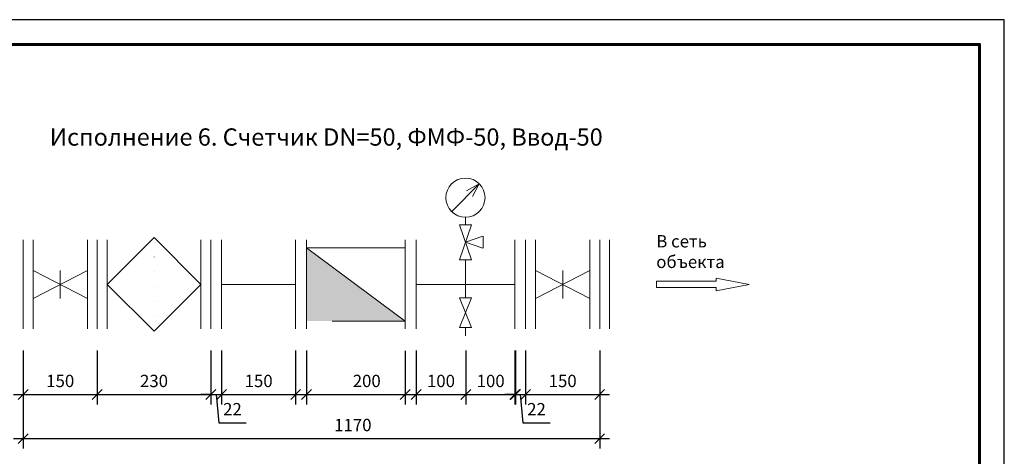
# Model space of a CAD drawing. Units: millimetres. Extents: x 33299 to 90288, y -36215 to -8127.
# Drawn here: x 44806 to 46801, y -13168 to -12284 of the extents above; entities that cross this region are included whole.
import ezdxf

# ---------------------------------------------------------------- set-up
doc = ezdxf.new("R2010")
doc.units = ezdxf.units.MM
doc.linetypes.add('ACAD_ISO07W100', pattern=[3, 0, -3])
doc.layers.get('0').update_dxf_attribs({"lineweight": 13})
doc.layers.get('Defpoints').update_dxf_attribs({"lineweight": 13})
doc.layers.add('_U+0421_U+043B_U+043E_U+0439 1', color=7, linetype='Continuous')
doc.layers.add('ВК_Размеры', color=7, linetype='Continuous', lineweight=13)
doc.styles.get("Standard").update_dxf_attribs({"font": 'isocpeur.ttf', "width": 0.85})
doc.dimstyles.get("Standard").update_dxf_attribs({"dimtxt": 2.5, "dimasz": 2, "dimexe": 2, "dimexo": 0.0625, "dimgap": 1.5, "dimtad": 1, "dimdec": 0, "dimzin": 0, "dimdsep": 46, "dimtxsty": 'Standard', "dimblk": 'OBLIQUE', "dimcen": 0.09, "dimdle": 2, "dimaunit": 1, "dimadec": 0, "dimazin": 0, "dimtfac": 1, "dimtdec": 0, "dimtofl": 0, "dimtmove": 1, "dimatfit": 3, "dimldrblk": 'OPEN30', "dimfxl": 1, "dimtolj": 1, "dimtzin": 0, "dimarcsym": 0})

# ---------------------------------------------------------------- blocks, each defined once
blk = doc.blocks.new('а4')
at = {"linetype": 'Continuous', "lineweight": 25, "ltscale": 10}
blk.add_lwpolyline([(38483, -1972.8), (41453, -1972.8), (41453, 127.2), (38483, 127.2), (38483, -1972.8)], dxfattribs=at)
at = {"linetype": 'Continuous', "lineweight": 60, "ltscale": 10}
blk.add_lwpolyline([(38683, -1922.8), (41403, -1922.8), (41403, 77.2), (38683, 77.2), (38683, -1922.8)], dxfattribs=at)
blk = doc.blocks.new('_Oblique')
at = {"color": 0, "linetype": 'ByBlock', "lineweight": -2}
blk.add_line((-0.5, -0.5), (0.5, 0.5), dxfattribs=at)
blk = doc.blocks.new('*D1013')
at = {"layer": 'Defpoints', "color": 0, "lineweight": 5}
for p in [(45215.4, -12953.1), (45365.4, -12953.1), (45365.4, -13043.1)]:
    blk.add_point(p, dxfattribs=at)
at = {"layer": 'ВК_Размеры', "color": 0, "lineweight": -2}
for p, q in [((45215.4, -12953.7), (45215.4, -13063.1)), ((45365.4, -12953.7), (45365.4, -13063.1)), ((45195.4, -13043.1), (45385.4, -13043.1))]:
    blk.add_line(p, q, dxfattribs=at)
at = {"layer": 'ВК_Размеры', "color": 0, "lineweight": -2, "xscale": 20, "yscale": 20, "zscale": 20, "rotation": 180}
blk.add_blockref('_Oblique', (45215.4, -13043.1), dxfattribs=at)
at = {"layer": 'ВК_Размеры', "color": 0, "lineweight": -2, "xscale": 20, "yscale": 20, "zscale": 20}
blk.add_blockref('_Oblique', (45365.4, -13043.1), dxfattribs=at)
at = {"layer": 'ВК_Размеры', "color": 0, "lineweight": 13, "insert": (45290.4, -13015.6), "char_height": 25, "attachment_point": 5}
blk.add_mtext('\\A1;150', dxfattribs=at)
blk = doc.blocks.new('_Open30')
at = {"color": 0, "linetype": 'ByBlock', "lineweight": -2}
for p, q in [((-1, 0.268), (0, 0)), ((0, 0), (-1, -0.268)), ((0, 0), (-1, 0))]:
    blk.add_line(p, q, dxfattribs=at)
blk = doc.blocks.new('*D1014')
at = {"layer": 'Defpoints', "color": 0, "lineweight": 5}
for p in [(45387.4, -12953.1), (45587.4, -12953.7), (45587.4, -13043.1)]:
    blk.add_point(p, dxfattribs=at)
at = {"layer": 'ВК_Размеры', "color": 0, "lineweight": -2}
for p, q in [((45387.4, -12953.7), (45387.4, -13063.1)), ((45587.4, -12954.3), (45587.4, -13063.1)), ((45367.4, -13043.1), (45607.4, -13043.1))]:
    blk.add_line(p, q, dxfattribs=at)
at = {"layer": 'ВК_Размеры', "color": 0, "lineweight": -2, "xscale": 20, "yscale": 20, "zscale": 20, "rotation": 180}
blk.add_blockref('_Oblique', (45387.4, -13043.1), dxfattribs=at)
at = {"layer": 'ВК_Размеры', "color": 0, "lineweight": -2, "xscale": 20, "yscale": 20, "zscale": 20}
blk.add_blockref('_Oblique', (45587.4, -13043.1), dxfattribs=at)
at = {"layer": 'ВК_Размеры', "color": 0, "lineweight": 13, "insert": (45509.4, -13015.6), "char_height": 25, "attachment_point": 5}
blk.add_mtext('\\A1;200', dxfattribs=at)
blk = doc.blocks.new('*D1002')
at = {"layer": 'Defpoints', "color": 0, "lineweight": 5}
for p in [(45193.4, -12953.1), (45215.4, -12953.1), (45215.4, -13043.1)]:
    blk.add_point(p, dxfattribs=at)
at = {"layer": 'ВК_Размеры', "color": 0, "lineweight": -2}
for p, q in [((45193.4, -12953.7), (45193.4, -13063.1)), ((45215.4, -12953.7), (45215.4, -13063.1)), ((45193.4, -13043.1), (45173.4, -13043.1)), ((45193.4, -13043.1), (45215.4, -13043.1)), ((45204.4, -13043.1), (45209.5, -13100.3)), ((45215.4, -13043.1), (45235.4, -13043.1)), ((45209.5, -13100.3), (45265, -13100.3))]:
    blk.add_line(p, q, dxfattribs=at)
at = {"layer": 'ВК_Размеры', "color": 0, "lineweight": -2, "xscale": 20, "yscale": 20, "zscale": 20}
blk.add_blockref('_Oblique', (45193.4, -13043.1), dxfattribs=at)
at = {"layer": 'ВК_Размеры', "color": 0, "lineweight": -2, "xscale": 20, "yscale": 20, "zscale": 20, "rotation": 180}
blk.add_blockref('_Oblique', (45215.4, -13043.1), dxfattribs=at)
at = {"layer": 'ВК_Размеры', "color": 0, "lineweight": 13, "insert": (45237.3, -13072.8), "char_height": 25, "attachment_point": 5}
blk.add_mtext('\\A1;22', dxfattribs=at)
blk = doc.blocks.new('*D1003')
at = {"layer": 'Defpoints', "color": 0, "lineweight": 5}
for p in [(44963.4, -12953.1), (45193.4, -12953.1), (45193.4, -13043.1)]:
    blk.add_point(p, dxfattribs=at)
at = {"layer": 'ВК_Размеры', "color": 0, "lineweight": -2}
for p, q in [((44963.4, -12953.7), (44963.4, -13063.1)), ((45193.4, -12953.7), (45193.4, -13063.1)), ((44943.4, -13043.1), (45213.4, -13043.1))]:
    blk.add_line(p, q, dxfattribs=at)
at = {"layer": 'ВК_Размеры', "color": 0, "lineweight": -2, "xscale": 20, "yscale": 20, "zscale": 20, "rotation": 180}
blk.add_blockref('_Oblique', (44963.4, -13043.1), dxfattribs=at)
at = {"layer": 'ВК_Размеры', "color": 0, "lineweight": -2, "xscale": 20, "yscale": 20, "zscale": 20}
blk.add_blockref('_Oblique', (45193.4, -13043.1), dxfattribs=at)
at = {"layer": 'ВК_Размеры', "color": 0, "lineweight": 13, "insert": (45078.4, -13015.6), "char_height": 25, "attachment_point": 5}
blk.add_mtext('\\A1;230', dxfattribs=at)
blk = doc.blocks.new('*D1004')
at = {"layer": 'Defpoints', "color": 0, "lineweight": 5}
for p in [(44813.4, -12953.1), (44963.4, -12953.1), (44963.4, -13043.1)]:
    blk.add_point(p, dxfattribs=at)
at = {"layer": 'ВК_Размеры', "color": 0, "lineweight": -2}
for p, q in [((44813.4, -12953.7), (44813.4, -13063.1)), ((44963.4, -12953.7), (44963.4, -13063.1)), ((44793.4, -13043.1), (44983.4, -13043.1))]:
    blk.add_line(p, q, dxfattribs=at)
at = {"layer": 'ВК_Размеры', "color": 0, "lineweight": -2, "xscale": 20, "yscale": 20, "zscale": 20, "rotation": 180}
blk.add_blockref('_Oblique', (44813.4, -13043.1), dxfattribs=at)
at = {"layer": 'ВК_Размеры', "color": 0, "lineweight": -2, "xscale": 20, "yscale": 20, "zscale": 20}
blk.add_blockref('_Oblique', (44963.4, -13043.1), dxfattribs=at)
at = {"layer": 'ВК_Размеры', "color": 0, "lineweight": 13, "insert": (44888.4, -13015.6), "char_height": 25, "attachment_point": 5}
blk.add_mtext('\\A1;150', dxfattribs=at)
blk = doc.blocks.new('*D1005')
at = {"layer": 'Defpoints', "color": 0, "lineweight": 5}
for p in [(45809.4, -12953.1), (45831.4, -12953.1), (45831.4, -13043.1)]:
    blk.add_point(p, dxfattribs=at)
at = {"layer": 'ВК_Размеры', "color": 0, "lineweight": -2}
for p, q in [((45809.4, -12953.7), (45809.4, -13063.1)), ((45831.4, -12953.7), (45831.4, -13063.1)), ((45809.4, -13043.1), (45789.4, -13043.1)), ((45809.4, -13043.1), (45831.4, -13043.1)), ((45820.4, -13043.1), (45825.5, -13100.3)), ((45831.4, -13043.1), (45851.4, -13043.1)), ((45825.5, -13100.3), (45881, -13100.3))]:
    blk.add_line(p, q, dxfattribs=at)
at = {"layer": 'ВК_Размеры', "color": 0, "lineweight": -2, "xscale": 20, "yscale": 20, "zscale": 20}
blk.add_blockref('_Oblique', (45809.4, -13043.1), dxfattribs=at)
at = {"layer": 'ВК_Размеры', "color": 0, "lineweight": -2, "xscale": 20, "yscale": 20, "zscale": 20, "rotation": 180}
blk.add_blockref('_Oblique', (45831.4, -13043.1), dxfattribs=at)
at = {"layer": 'ВК_Размеры', "color": 0, "lineweight": 13, "insert": (45853.3, -13072.8), "char_height": 25, "attachment_point": 5}
blk.add_mtext('\\A1;22', dxfattribs=at)
blk = doc.blocks.new('*D1006')
at = {"layer": 'Defpoints', "color": 0, "lineweight": 5}
for p in [(45831.4, -12953.1), (45981.4, -12953.1), (45981.4, -13043.1)]:
    blk.add_point(p, dxfattribs=at)
at = {"layer": 'ВК_Размеры', "color": 0, "lineweight": -2}
for p, q in [((45831.4, -12953.7), (45831.4, -13063.1)), ((45981.4, -12953.7), (45981.4, -13063.1)), ((45811.4, -13043.1), (46001.4, -13043.1))]:
    blk.add_line(p, q, dxfattribs=at)
at = {"layer": 'ВК_Размеры', "color": 0, "lineweight": -2, "xscale": 20, "yscale": 20, "zscale": 20, "rotation": 180}
blk.add_blockref('_Oblique', (45831.4, -13043.1), dxfattribs=at)
at = {"layer": 'ВК_Размеры', "color": 0, "lineweight": -2, "xscale": 20, "yscale": 20, "zscale": 20}
blk.add_blockref('_Oblique', (45981.4, -13043.1), dxfattribs=at)
at = {"layer": 'ВК_Размеры', "color": 0, "lineweight": 13, "insert": (45906.4, -13015.6), "char_height": 25, "attachment_point": 5}
blk.add_mtext('\\A1;150', dxfattribs=at)
blk = doc.blocks.new('*D2252')
at = {"layer": 'Defpoints', "color": 0, "lineweight": 5}
for p in [(45609.4, -12953.1), (45710.1, -12953.1), (45710.1, -13043.1)]:
    blk.add_point(p, dxfattribs=at)
at = {"layer": 'ВК_Размеры', "color": 0, "lineweight": -2}
for p, q in [((45609.4, -12953.7), (45609.4, -13063.1)), ((45710.1, -12953.7), (45710.1, -13063.1)), ((45589.4, -13043.1), (45730.1, -13043.1))]:
    blk.add_line(p, q, dxfattribs=at)
at = {"layer": 'ВК_Размеры', "color": 0, "lineweight": -2, "xscale": 20, "yscale": 20, "zscale": 20, "rotation": 180}
blk.add_blockref('_Oblique', (45609.4, -13043.1), dxfattribs=at)
at = {"layer": 'ВК_Размеры', "color": 0, "lineweight": -2, "xscale": 20, "yscale": 20, "zscale": 20}
blk.add_blockref('_Oblique', (45710.1, -13043.1), dxfattribs=at)
at = {"layer": 'ВК_Размеры', "color": 0, "lineweight": 13, "insert": (45659.8, -13015.6), "char_height": 25, "attachment_point": 5}
blk.add_mtext('\\A1;100', dxfattribs=at)
blk = doc.blocks.new('*D2251')
at = {"layer": 'Defpoints', "color": 0, "lineweight": 5}
for p in [(45710.1, -12953.1), (45810.8, -12953.1), (45810.8, -13043.1)]:
    blk.add_point(p, dxfattribs=at)
at = {"layer": 'ВК_Размеры', "color": 0, "lineweight": -2}
for p, q in [((45710.1, -12953.7), (45710.1, -13063.1)), ((45810.8, -12953.7), (45810.8, -13063.1)), ((45690.1, -13043.1), (45830.8, -13043.1))]:
    blk.add_line(p, q, dxfattribs=at)
at = {"layer": 'ВК_Размеры', "color": 0, "lineweight": -2, "xscale": 20, "yscale": 20, "zscale": 20, "rotation": 180}
blk.add_blockref('_Oblique', (45710.1, -13043.1), dxfattribs=at)
at = {"layer": 'ВК_Размеры', "color": 0, "lineweight": -2, "xscale": 20, "yscale": 20, "zscale": 20}
blk.add_blockref('_Oblique', (45810.8, -13043.1), dxfattribs=at)
at = {"layer": 'ВК_Размеры', "color": 0, "lineweight": 13, "insert": (45760.5, -13015.6), "char_height": 25, "attachment_point": 5}
blk.add_mtext('\\A1;100', dxfattribs=at)
blk = doc.blocks.new('*D2413')
at = {"layer": 'Defpoints', "color": 0, "lineweight": 5}
for p in [(44813.4, -13042.4), (45981.4, -13042.4), (45981.4, -13132.4)]:
    blk.add_point(p, dxfattribs=at)
at = {"layer": 'ВК_Размеры', "color": 0, "lineweight": -2}
for p, q in [((44813.4, -13043.1), (44813.4, -13152.4)), ((45981.4, -13043.1), (45981.4, -13152.4)), ((44793.4, -13132.4), (46001.4, -13132.4))]:
    blk.add_line(p, q, dxfattribs=at)
at = {"layer": 'ВК_Размеры', "color": 0, "lineweight": -2, "xscale": 20, "yscale": 20, "zscale": 20, "rotation": 180}
blk.add_blockref('_Oblique', (44813.4, -13132.4), dxfattribs=at)
at = {"layer": 'ВК_Размеры', "color": 0, "lineweight": -2, "xscale": 20, "yscale": 20, "zscale": 20}
blk.add_blockref('_Oblique', (45981.4, -13132.4), dxfattribs=at)
at = {"layer": 'ВК_Размеры', "color": 0, "lineweight": 13, "insert": (45481.3, -13104.9), "char_height": 25, "attachment_point": 5}
blk.add_mtext('\\A1;1170', dxfattribs=at)

msp = doc.modelspace()

# ---------------------------------------------------------------- hatches: boundary and pattern name
at = {"lineweight": 13, "ltscale": 25}
h = msp.add_hatch(color=256, dxfattribs=at)
h.set_gradient(color1=(255, 255, 255), tint=0.8)
h.paths.add_polyline_path([(45587.4, -12894.3), (45387.4, -12745.8), (45387.4, -12894.3)])
h = msp.add_hatch(color=256, dxfattribs=at)
h.set_gradient(color1=(51, 51, 51), color2=(51, 51, 51), tint=1)
h.paths.add_polyline_path([(45587.4, -12894.3), (45487.4, -12820), (45387.4, -12745.8), (45387.4, -12894.3)])

# ---------------------------------------------------------------- linework, layer by layer
at = {"lineweight": 13, "ltscale": 10}
for p, q in [((45681.5, -12672.5), (45737.4, -12616)), ((45737.4, -12616), (45711.7, -12630.2)), ((45737.4, -12616), (45723.4, -12641.8)), ((45709.4, -12699), (45709.4, -12684)), ((45697.4, -12699), (45721.4, -12699)), ((45697.4, -12770), (45721.4, -12699)), ((45697.4, -12699), (45721.4, -12770)), ((45709.4, -12734.5), (45744.9, -12722.5)), ((45745.4, -12722.5), (45745.4, -12746.5)), ((44813.4, -12730), (44813.4, -12910)), ((44833.4, -12730), (44833.4, -12910)), ((44943.4, -12730), (44943.4, -12910)), ((44963.4, -12730), (44963.4, -12910)), ((44983.4, -12730), (44983.4, -12910)), ((45173.4, -12730), (45173.4, -12910)), ((45193.4, -12730), (45193.4, -12910)), ((45215.4, -12730), (45215.4, -12910)), ((45365.4, -12730), (45365.4, -12910)), ((45387.4, -12730), (45387.4, -12910)), ((45387.4, -12745.8), (45387.4, -12894.3)), ((45387.4, -12745.8), (45587.4, -12894.3)), ((45387.4, -12745.8), (45587.4, -12745.8)), ((45387.4, -12745.8), (45587.4, -12894.3)), ((45387.4, -12745.8), (45587.4, -12894.3)), ((45387.4, -12745.8), (45587.4, -12894.3)), ((45587.4, -12730), (45587.4, -12910)), ((45587.4, -12745.8), (45587.4, -12894.3)), ((45609.4, -12730), (45609.4, -12910)), ((45709.4, -12734.5), (45744.9, -12746.5)), ((45809.4, -12730), (45809.4, -12910)), ((45831.4, -12730), (45831.4, -12910)), ((45831.4, -12730), (45831.4, -12910)), ((45851.4, -12730), (45851.4, -12910)), ((45961.4, -12730), (45961.4, -12910)), ((45981.4, -12730), (45981.4, -12910)), ((46001.4, -12730), (46001.4, -12910)), ((45697.4, -12770), (45721.4, -12770)), ((45709.4, -12820), (45709.4, -12770)), ((44833.4, -12791.5), (44833.4, -12848.5)), ((44888.4, -12791.5), (44888.4, -12848.5)), ((44943.4, -12791.5), (44943.4, -12848.5)), ((45851.4, -12791.5), (45851.4, -12848.5)), ((45906.4, -12791.5), (45906.4, -12848.5)), ((45961.4, -12791.5), (45961.4, -12848.5)), ((45365.4, -12820), (45215.4, -12820)), ((45809.4, -12820), (45609.4, -12820)), ((45709.4, -12820), (45709.4, -12847)), ((45697.4, -12847), (45721.4, -12847)), ((45697.4, -12847), (45721.4, -12907)), ((45697.4, -12907), (45721.4, -12847)), ((45439.4, -12894.3), (45587.4, -12894.3)), ((45697.4, -12907), (45721.4, -12907)), ((45709.4, -12907), (45709.4, -12923.9))]:
    msp.add_line(p, q, dxfattribs=at)
at = {"lineweight": 13}
for p, q in [((44983.4, -12820), (45078.4, -12725)), ((45078.4, -12725), (45173.4, -12820)), ((44833.4, -12791.5), (44943.4, -12848.5)), ((44833.4, -12848.5), (44943.4, -12791.5)), ((45851.4, -12791.5), (45961.4, -12848.5)), ((45851.4, -12848.5), (45961.4, -12791.5)), ((45078.4, -12915), (44983.4, -12820)), ((45173.4, -12820), (45078.4, -12915))]:
    msp.add_line(p, q, dxfattribs=at)
at = {"linetype": 'ACAD_ISO07W100', "lineweight": 13, "ltscale": 10}
msp.add_line((45078.4, -12915), (45078.4, -12725), dxfattribs=at)
at = {"lineweight": 13, "ltscale": 10}
msp.add_circle((45709.4, -12644.3), 39.7, dxfattribs=at)
at = {"layer": '_U+0421_U+043B_U+043E_U+0439 1', "lineweight": 13}
for p, q in [((46284.4, -12820), (46217.1, -12807.1)), ((46217.1, -12807.1), (46217.1, -12813.7)), ((46217.1, -12813.7), (46096.8, -12813.7)), ((46096.8, -12813.7), (46096.8, -12826.3)), ((46096.8, -12826.3), (46217.1, -12826.3)), ((46217.1, -12832.9), (46284.4, -12820)), ((46217.1, -12826.3), (46217.1, -12832.9))]:
    msp.add_line(p, q, dxfattribs=at)

# ---------------------------------------------------------------- block references
at = {"lineweight": 13, "ltscale": 10}
msp.add_blockref('а4', (5348.2, -12410.9), dxfattribs=at)

# ---------------------------------------------------------------- texts
at = {"color": 0, "linetype": 'Continuous', "lineweight": 13, "ltscale": 10}
msp.add_text('  Исполнение 6. Счетчик DN=50, ФМФ-50, Ввод-50', height=35, dxfattribs=at).set_placement((44845.8, -12538.9))
at = {"lineweight": 13, "insert": (46096, -12720.1), "char_height": 25, "attachment_point": 1}
msp.add_mtext_dynamic_manual_height_columns('В сеть объекта', width=158.693, gutter_width=12.5, heights=[0], dxfattribs=at)

# ---------------------------------------------------------------- dimensions: what is measured, and where the dimension line sits
at = {"layer": 'ВК_Размеры', "lineweight": 13}
for base, p1, p2, override, picture, middle in [((44963.4, -13043.1), (44813.4, -12953.1), (44963.4, -12953.1), {"dimscale": 10, "dimlfac": 1, "dimtxsty": 'Standard', "dimtolj": 1}, '*D1004', (44888.4, -13043.1)), ((45193.4, -13043.1), (44963.4, -12953.1), (45193.4, -12953.1), {"dimscale": 10, "dimlfac": 1, "dimtxsty": 'Standard', "dimtolj": 1}, '*D1003', (45078.4, -13043.1)), ((45215.4, -13043.1), (45193.4, -12953.1), (45215.4, -12953.1), {"dimscale": 10, "dimlfac": 1, "dimtxsty": 'Standard', "dimtolj": 1}, '*D1002', (45224.5, -13100.3)), ((45365.4, -13043.1), (45215.4, -12953.1), (45365.4, -12953.1), {"dimscale": 10, "dimlfac": 1, "dimtxsty": 'Standard', "dimtolj": 1}, '*D1013', (45290.4, -13043.1)), ((45587.4, -13043.1), (45387.4, -12953.1), (45587.4, -12953.7), {"dimscale": 10, "dimlfac": 1, "dimtxsty": 'Standard', "dimtolj": 1}, '*D1014', (45509.4, -13043.1)), ((45710.1, -13043.1), (45609.4, -12953.1), (45710.1, -12953.1), {"dimscale": 10, "dimlfac": 1, "dimrnd": 10, "dimtxsty": 'Standard', "dimtolj": 1}, '*D2252', (45659.8, -13043.1)), ((45810.8, -13043.1), (45710.1, -12953.1), (45810.8, -12953.1), {"dimscale": 10, "dimlfac": 1, "dimrnd": 10, "dimtxsty": 'Standard', "dimtolj": 1}, '*D2251', (45760.5, -13043.1)), ((45831.4, -13043.1), (45809.4, -12953.1), (45831.4, -12953.1), {"dimscale": 10, "dimlfac": 1, "dimtxsty": 'Standard', "dimtolj": 1}, '*D1005', (45840.5, -13100.3)), ((45981.4, -13043.1), (45831.4, -12953.1), (45981.4, -12953.1), {"dimscale": 10, "dimlfac": 1, "dimtxsty": 'Standard', "dimtolj": 1}, '*D1006', (45906.4, -13043.1)), ((45981.4, -13132.4), (44813.4, -13042.4), (45981.4, -13042.4), {"dimscale": 10, "dimlfac": 1, "dimrnd": 10, "dimtxsty": 'Standard', "dimtolj": 1}, '*D2413', (45481.3, -13132.4))]:
    dim = msp.add_linear_dim(base=base, p1=p1, p2=p2, dimstyle='Standard', override=override, dxfattribs=at)
    dim.commit()
    dim.dimension.update_dxf_attribs({"geometry": picture, "text_midpoint": middle, "dimtype": 160})

doc.saveas('drawing.dxf')
